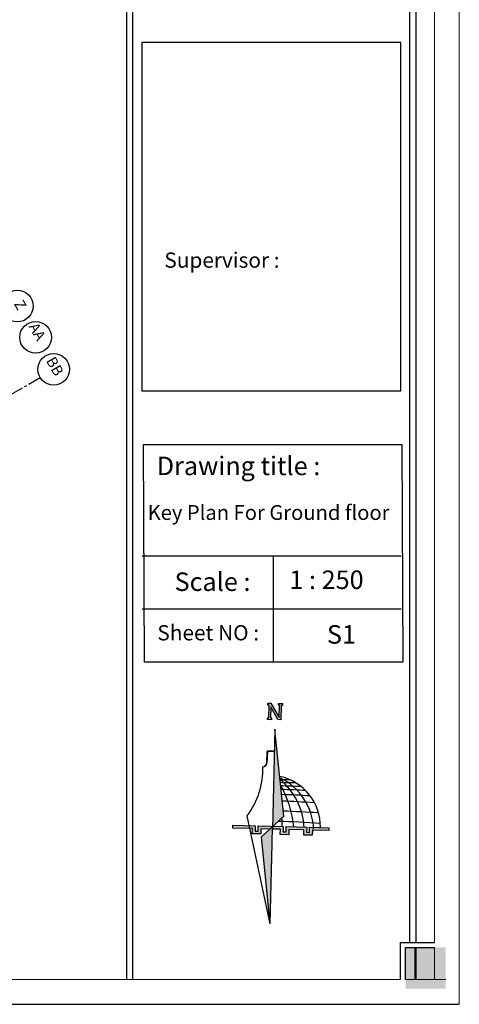
# Model space of a CAD drawing. Units: inches. Extents: x -72 to 1150, y 151 to 1011.
# Drawn here: x 324 to 366, y 151 to 244 of the extents above; entities that cross this region are included whole.
import ezdxf

# ---------------------------------------------------------------- set-up
doc = ezdxf.new("R2010")
doc.units = ezdxf.units.IN
doc.header["$MEASUREMENT"] = 0
doc.linetypes.add('CENTER', pattern=[2, 1.25, -0.25, 0.25, -0.25])
doc.layers.add('axies', color=90, linetype='CENTER')
doc.layers.add('Frame', color=7, linetype='Continuous')
doc.styles.add('Roman', font='timesbd.ttf')

# ---------------------------------------------------------------- blocks, each defined once
blk = doc.blocks.new('hhh')
at = {"layer": 'Frame'}
blk.add_hatch(color=7, dxfattribs=at).paths.add_polyline_path([(281.858, 122.501), (284.148, 122.501), (284.148, 124.848), (281.858, 124.848)])
blk.add_line((166.12, 121.615), (284.92, 121.615))
for p, q in [((281.567, 123.029), (281.567, 125.131)), ((281.567, 125.131), (283.505, 125.131)), ((281.85, 123.029), (281.85, 124.848)), ((281.85, 124.848), (283.505, 124.848))]:
    blk.add_line(p, q, dxfattribs=at)
at = {"layer": 'Frame', "color": 7, "lineweight": 5}
blk.add_lwpolyline([(166.12, 121.615), (166.12, 205.624), (284.92, 205.624), (284.92, 121.615)], close=True, dxfattribs=at)
for points in [[(283.505, 202.195), (283.505, 125.131)], [(283.505, 124.848), (283.505, 123.029), (281.85, 123.029)], [(284.148, 123.029), (282.386, 123.029), (282.386, 124.848)], [(281.567, 123.029), (169.579, 123.029)]]:
    blk.add_lwpolyline(points, dxfattribs=at)
blk = doc.blocks.new('sdfgsnn')
h = blk.add_hatch(color=7)
h.dxf.hatch_style = 1
h.paths.add_polyline_path([(1.65, 123.39), (3.86, 123.39), (3.86, 122.32), (3.14, 122.32), (3.14, 114.29), (1.42, 114.29), (-2.72, 121.31), (-2.72, 115.18), (-2.14, 115.18), (-2.14, 114.12), (-4.35, 114.12), (-4.35, 115.18), (-3.64, 115.18), (-3.64, 122.25), (-4.35, 122.25), (-4.35, 123.37), (-2.76, 123.37), (2.22, 115.49), (2.22, 122.32), (1.65, 122.32)])
h = blk.add_hatch(color=1)
h.dxf.hatch_style = 1
h.paths.add_polyline_path([(0, 108.78), (0, 54.53), (0.08, 54.53), (6.11, 60.4)])
h.paths.add_polyline_path([(0, 44.81), (0, 54.45), (-6.11, 48.5), (0, 0)])
h = blk.add_hatch(color=103)
h.dxf.hatch_style = 1
h.paths.add_polyline_path([(-1.53, 52.96), (0, 54.45), (0, 52.96), (4.41, 52.96), (4.41, 50.06), (9.22, 50.06), (9.22, 52.96), (17.56, 52.96), (17.56, 50.06), (22.37, 50.06), (22.37, 52.96), (31.63, 52.96), (31.63, 54.53), (20.79, 54.53), (20.79, 51.64), (19.14, 51.64), (19.14, 54.53), (7.64, 54.53), (7.64, 51.64), (5.99, 51.64), (5.99, 54.53), (-8.1, 54.53), (-8.1, 51.64), (-9.76, 51.64), (-9.76, 54.53), (-22.29, 54.53), (-22.29, 52.96), (-11.33, 52.96), (-11.33, 50.06), (-6.53, 50.06), (-6.53, 52.96)])
at = {"color": 1}
for p, q in [((0, 108.9), (0, 52.96)), ((6.11, 60.4), (0, 108.78)), ((0, 44.81), (0, 54.53))]:
    blk.add_line(p, q, dxfattribs=at)
for p, q in [((-0.16, 96.65), (-4.13, 96.39)), ((-4.13, 96.39), (-4.13, 89.79)), ((-3.98, 96.24), (-4.13, 89.85)), ((-0.16, 96.5), (-3.98, 96.24)), ((0, 96.77), (-0.16, 96.65)), ((0, 96.38), (-0.16, 96.5)), ((-6.11, 48.5), (6.11, 60.4)), ((0, 52.96), (0, 54.53)), ((0, 0), (-6.11, 48.5)), ((0, 0), (0, 44.81))]:
    blk.add_line(p, q)
for points in [[(1.65, 123.39), (3.86, 123.39), (3.86, 122.32), (3.14, 122.32), (3.14, 114.29), (1.42, 114.29), (-2.72, 121.31), (-2.72, 115.18), (-2.14, 115.18), (-2.14, 114.12), (-4.35, 114.12), (-4.35, 115.18), (-3.64, 115.18), (-3.64, 122.25), (-4.35, 122.25), (-4.35, 123.37), (-2.76, 123.37), (2.22, 115.49), (2.22, 122.32), (1.65, 122.32), (1.65, 123.39)], [(-22.29, 54.53), (-9.76, 54.53), (-9.76, 51.64), (-8.1, 51.64), (-8.1, 54.53), (5.99, 54.53)], [(-1.53, 52.96), (-6.53, 52.96), (-6.53, 50.06), (-11.33, 50.06), (-11.33, 52.96), (-22.29, 52.96), (-22.29, 54.53)], [(5.99, 54.53), (5.99, 51.64), (7.64, 51.64), (7.64, 54.53), (19.14, 54.53), (19.14, 51.64), (20.79, 51.64), (20.79, 54.53), (31.63, 54.53), (31.63, 52.96), (22.37, 52.96), (22.37, 50.06), (17.56, 50.06), (17.56, 52.96), (9.22, 52.96), (9.22, 50.06), (4.41, 50.06), (4.41, 52.96), (0, 52.96)]]:
    blk.add_lwpolyline(points)
blk.add_lwpolyline([(0, 0), (-14.47, 60, 0.172176), (-6.34, 87.71, 0.324603), (-4.13, 89.85), (-4.06, 96.32), (0, 96.58), (0, 96.78)], format="xyb")
for centre, radius, start, end in [((-6.22, 89.8), 2.1, 266.9359, 5.2298), ((-1.95, 54.28), 28.78, 0.3419, 79.4723), ((-10.33, 51.29), 33.46, 3.7705, 65.6914), ((-18.8, 51.9), 36.52, 3.7261, 52.2773), ((7.45, 209.93), 130.74, 268.3732, 272.1348), ((-46.23, 47.72), 58.45, 6.4455, 30.8717), ((11.19, 370.55), 293.17, 268.5881, 270.7606), ((0.22, -493.73), 568.97, 88.2112, 89.5945), ((-0.08, -504.07), 576.51, 87.94302, 89.53486), ((0.26, -483.01), 551.78, 87.6413, 89.5013), ((-8.08, -860.91), 924.2, 87.92045, 89.14154), ((1.42, -411.15), 468.52, 86.8978, 89.8057), ((-90.71, 49.94), 96.26, 2.5823, 5.6401)]:
    blk.add_arc(centre, radius, start, end)
at = {"color": 252}
blk.add_arc((5.24, 132.19), 51.34, 268.0928, 273.9788, dxfattribs=at)
blk = doc.blocks.new('ewrt')
for p, q in [((-243.769, -78.153), (-243.769, -211.711)), ((-243.191, -78.73), (-243.191, -211.711)), ((-216.897, -208.208), (-216.897, -79.769)), ((-216.319, -208.208), (-216.319, -79.769)), ((-242.3, -171.575), (-217.739, -171.575)), ((-229.827, -181.6), (-229.827, -171.575)), ((-242.3, -176.587), (-217.739, -176.587)), ((-216.319, -211.711), (-216.319, -208.68))]:
    blk.add_line(p, q)
for points in [[(-242.324, -122.925), (-242.324, -155.939), (-217.764, -155.939), (-217.764, -122.925)], [(-217.644, -161.062), (-242.205, -161.062), (-242.107, -181.6), (-217.547, -181.6)]]:
    blk.add_lwpolyline(points, close=True)
at = {"color": 8}
blk.add_circle((-250.686, -153.886), 1.5, dxfattribs=at)
at = {"xscale": 1.666666666666742, "yscale": 1.666666666666742, "zscale": 1.666666666666742}
blk.add_blockref('hhh', (-687.077, -416.76), dxfattribs=at)
at = {"extrusion": (-0.059985, -0.010111, 0.998148), "xscale": 0.16936741775273, "yscale": 0.16936741775273, "zscale": 0.16936741775273, "rotation": 79.00420400619981}
blk.add_blockref('sdfgsnn', (165.306, -260.772, 15.893), dxfattribs=at)
at = {"ltscale": 0.3, "style": 'Roman'}
for s, height, p in [('Drawing title :', 1.75406, (-240.908, -163.921)), ('Key Plan For Ground floor', 1.40325, (-241.771, -168.164)), ('S1', 1.7541, (-224.766, -179.89))]:
    blk.add_text(s, height=height, dxfattribs=at).set_placement(p)
for s, insert, char_height, width, attachment_point in [('{\\fTimes New Roman|b1|i0|c186|p26;Supervisor :}', (-240.187, -142.818), 1.44963, 22.28355, 1), ('Scale :', (-232.016, -173.142), 1.7541, 26.96309, 3), ('{\\fTimes New Roman|b1|i0|c186|p26;1 : }2{\\fTimes New Roman|b1|i0|c186|p26;50}', (-221.287, -172.957), 1.75406, 26.96309, 3), ('Sheet NO :', (-231.201, -178.132), 1.4496, 22.28355, 3)]:
    blk.add_mtext(s, dxfattribs=dict(at, insert=insert, char_height=char_height, width=width, attachment_point=attachment_point))
at = {"color": 8, "lineweight": 0, "insert": (-250.572, -152.574), "char_height": 1, "width": 2.8669, "attachment_point": 1, "rotation": 299.7056}
blk.add_mtext('{\\f@Arial Unicode MS|b0|i0|c0|p34;BB}', dxfattribs=at)

msp = doc.modelspace()

# ---------------------------------------------------------------- linework, layer by layer
at = {"color": 8}
for centre in [(323.65, 217.298), (325.383, 214.337)]:
    msp.add_circle(centre, 1.5, dxfattribs=at)
at = {"layer": 'axies', "color": 8}
msp.add_line((325.831, 210.508), (311.421, 202.188), dxfattribs=at)

# ---------------------------------------------------------------- block references
at = {"color": 2}
msp.add_blockref('ewrt', (577.782, 365.199), dxfattribs=at)

# ---------------------------------------------------------------- texts
at = {"color": 8, "lineweight": 0, "char_height": 1, "width": 2.8669, "attachment_point": 1, "rotation": 299.7056}
for s, insert in [('{\\f@Arial Unicode MS|b0|i0|c0|p34;Z}', (324.171, 218.02)), ('{\\f@Arial Unicode MS|b0|i0|c0|p34;AA}', (325.576, 215.854))]:
    msp.add_mtext(s, dxfattribs=dict(at, insert=insert))

doc.saveas('drawing.dxf')
